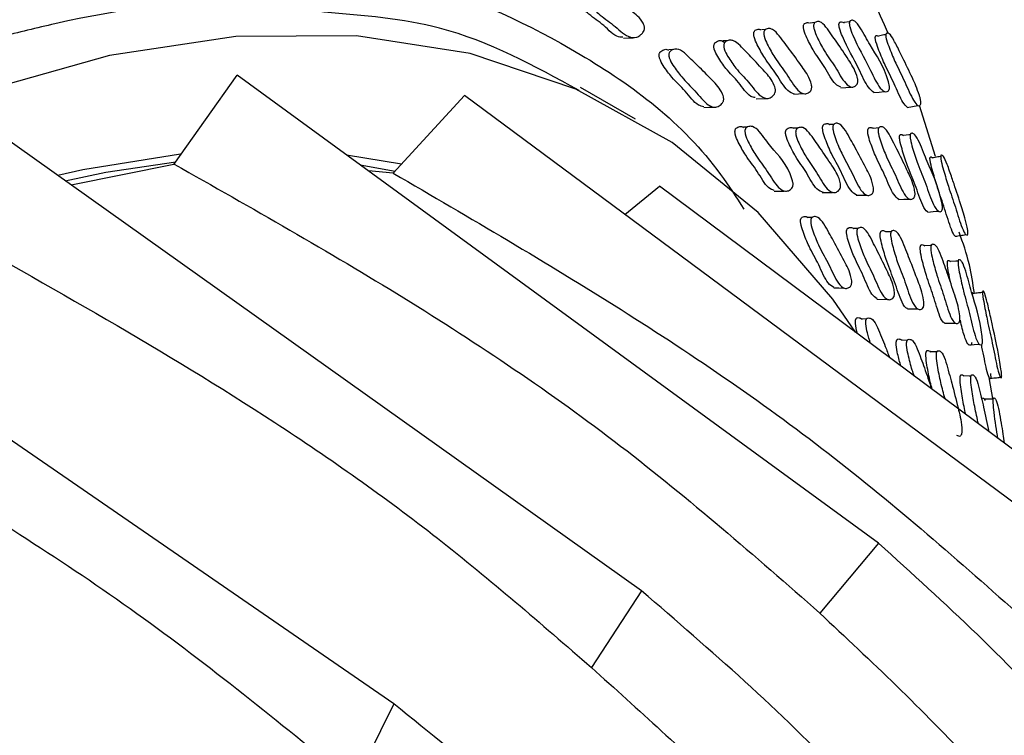
# Model space of a CAD drawing. Units: millimetres. Extents: x 13 to 1473, y 12 to 1047.
# Drawn here: x 477 to 495, y 900 to 913 of the extents above; entities that cross this region are included whole.
import ezdxf

# ---------------------------------------------------------------- set-up
doc = ezdxf.new("R2010")
doc.units = ezdxf.units.MM
doc.header["$LTSCALE"] = 5

msp = doc.modelspace()

# ---------------------------------------------------------------- linework, layer by layer
at = {"color": 7, "linetype": 'Continuous', "lineweight": 25}
for p, q in [((491.702, 913.049), (491.697, 913.049)), ((492.321, 913.067), (492.318, 913.067)), ((490.711, 912.914), (490.636, 912.909)), ((490.818, 912.921), (490.812, 912.921)), ((491.603, 913.039), (491.516, 913.031)), ((490.017, 912.71), (489.932, 912.706)), ((490.112, 912.715), (490.097, 912.714)), ((489.027, 912.549), (488.951, 912.545)), ((479.981, 910.469), (481.125, 912.088)), ((492.758, 903.605), (481.125, 912.088)), ((488.347, 911.287), (487.353, 911.861)), ((483.957, 910.308), (485.248, 911.716)), ((496.671, 903.252), (485.248, 911.716)), ((490.536, 911.66), (490.717, 911.666)), ((493.79, 910.61), (493.5, 911.539)), ((488.46, 902.74), (476.597, 911.176)), ((490.382, 911.146), (490.308, 911.144)), ((490.488, 911.148), (490.48, 911.148)), ((491.297, 911.128), (491.214, 911.126)), ((491.398, 911.13), (491.39, 911.13)), ((491.944, 911.193), (491.867, 911.191)), ((492.76, 911.13), (492.665, 911.123)), ((492.854, 911.136), (492.854, 911.136)), ((493.403, 911.016), (493.398, 911.015)), ((484.108, 910.472), (483.112, 910.639)), ((493.926, 910.623), (493.923, 910.622)), ((479.978, 910.468), (478.116, 910.096)), ((483.355, 910.462), (483.994, 910.348)), ((483.956, 910.312), (483.506, 910.352)), ((488.158, 909.56), (488.786, 910.076)), ((500.028, 901.695), (488.786, 910.076)), ((491.735, 909.961), (491.92, 909.962)), ((491.548, 909.506), (491.477, 909.506)), ((491.662, 909.505), (491.659, 909.505)), ((492.383, 909.308), (492.301, 909.308)), ((492.488, 909.308), (492.486, 909.308)), ((492.984, 909.249), (492.891, 909.248)), ((493.08, 909.249), (493.075, 909.249)), ((483.965, 900.694), (471.861, 909.02)), ((493.789, 909), (493.785, 909)), ((494.255, 908.722), (494.251, 908.721)), ((494.671, 908.153), (494.668, 908.153)), ((492.728, 908.029), (492.916, 908.024)), ((492.536, 907.665), (492.453, 907.668)), ((492.64, 907.662), (492.635, 907.662)), ((493.276, 907.278), (493.182, 907.281)), ((493.371, 907.275), (493.368, 907.275)), ((493.812, 907.071), (493.698, 907.074)), ((493.89, 907.069), (493.884, 907.069)), ((494.496, 906.634), (494.492, 906.634)), ((494.835, 906.192), (494.762, 906.608)), ((494.759, 906.215), (494.678, 906.213)), ((494.875, 906.218), (494.873, 906.218)), ((492.758, 903.605), (491.689, 902.339)), ((488.46, 902.74), (487.55, 901.351)), ((483.965, 900.694), (483.25, 899.246))]:
    msp.add_line(p, q, dxfattribs=at)
at = {"color": 7, "linetype": 'Continuous', "lineweight": 25, "flags": 128}
for points in [[(492.231, 913.054), (492.226, 913.053), (492.132, 913.039)], [(492.34, 907.426), (491.926, 908.029), (490.573, 909.596), (489.015, 910.869), (487.269, 911.833), (485.354, 912.478), (483.291, 912.797), (481.102, 912.786), (478.813, 912.446), (476.447, 911.78), (474.03, 910.795), (471.59, 909.502), (469.152, 907.916), (466.744, 906.054), (464.392, 903.936), (462.122, 901.586), (459.958, 899.028), (457.924, 896.292), (456.043, 893.407)], [(488.134, 912.757), (488.221, 912.762), (488.309, 912.766)], [(492.07, 911.859), (492.163, 911.865), (492.257, 911.872)], [(491.214, 911.744), (491.305, 911.748), (491.397, 911.752)], [(492.672, 911.77), (492.766, 911.781), (492.861, 911.791)], [(489.588, 911.503), (489.678, 911.505), (489.767, 911.508)], [(493.276, 911.503), (493.373, 911.521), (493.469, 911.538)], [(493.33, 911.008), (493.306, 911.005), (493.21, 910.994)], [(480.099, 910.657), (478.327, 910.373), (477.873, 910.269)], [(478.008, 910.173), (478.746, 910.329), (480.015, 910.516)], [(490.864, 909.985), (490.956, 909.986), (491.047, 909.987)], [(492.351, 909.911), (492.444, 909.913), (492.538, 909.914)], [(493.122, 909.835), (493.217, 909.838), (493.312, 909.842)], [(493.649, 909.606), (493.745, 909.613), (493.841, 909.621)], [(493.71, 908.998), (493.693, 908.997), (493.597, 908.994)], [(494.2, 908.718), (494.157, 908.715), (494.059, 908.708)], [(491.944, 908.232), (492.037, 908.23), (492.129, 908.228)], [(493.279, 907.854), (493.373, 907.852), (493.468, 907.85)], [(493.953, 907.594), (494.049, 907.594), (494.145, 907.595)], [(494.393, 907.202), (494.49, 907.205), (494.588, 907.209)], [(494.434, 906.634), (494.399, 906.634), (494.302, 906.635)], [(494.837, 906.217), (494.776, 906.215), (494.759, 906.215)]]:
    msp.add_lwpolyline(points, dxfattribs=at)
at = {"color": 7, "linetype": 'Continuous', "lineweight": 25}
for points, knots in [([(486.154, 920.551), (485.556, 920.894), (484.083, 921.739), (481.368, 922.392), (478.121, 922.581), (474.657, 922.122), (471.051, 921.05), (467.362, 919.376), (463.653, 917.131), (459.987, 914.353), (456.427, 911.089), (453.035, 907.396), (449.867, 903.336), (446.979, 898.979), (444.42, 894.4), (442.233, 889.676), (440.456, 884.889), (439.119, 880.12), (438.246, 875.452), (437.851, 870.964), (437.94, 866.732), (438.513, 862.829), (439.561, 859.325), (441.058, 856.266), (443.01, 853.758), (444.753, 852.124), (445.944, 851.537), (446.229, 851.396)], [0, 0, 0, 0, 0.028509, 0.070176, 0.111843, 0.153509, 0.195176, 0.236843, 0.278509, 0.320176, 0.361843, 0.403509, 0.445176, 0.486843, 0.528509, 0.570176, 0.611843, 0.653509, 0.695176, 0.736843, 0.778509, 0.820176, 0.861843, 0.903509, 0.945176, 0.986843, 1, 1, 1, 1]), ([(492.936, 912.834), (492.746, 913.266), (492.144, 914.638), (490.796, 916.623), (488.816, 918.868), (487.083, 920.017), (486.202, 920.601)], [0, 0, 0, 0, 0.126105, 0.400033, 0.695382, 1, 1, 1, 1]), ([(457.762, 853.206), (456.796, 853.388), (454.701, 853.783), (452.017, 855.42), (449.686, 857.86), (447.966, 861.028), (446.86, 864.866), (446.421, 869.203), (446.661, 873.942), (447.557, 878.952), (449.091, 884.098), (451.24, 889.278), (453.909, 894.252), (457.071, 898.967), (460.576, 903.205), (464.388, 906.924), (468.326, 909.955), (472.357, 912.261), (475.343, 913.379), (478.238, 914.086), (481.04, 914.386), (484.442, 913.931), (487.425, 912.546), (489.394, 911.088), (490.176, 909.874), (490.314, 909.661)], [0, 0, 0, 0, 0.040682, 0.088199, 0.134373, 0.181887, 0.228061, 0.275573, 0.321753, 0.367923, 0.415432, 0.46161, 0.509126, 0.555302, 0.602817, 0.648989, 0.696499, 0.742676, 0.790192, 0.802507, 0.84868, 0.896192, 0.94237, 0.989888, 1, 1, 1, 1]), ([(488.122, 912.773), (488.096, 912.774), (487.976, 912.776), (487.777, 913.008), (487.529, 913.155), (487.354, 913.339), (487.262, 913.455), (487.237, 913.523), (487.233, 913.544), (487.233, 913.559), (487.234, 913.574), (487.237, 913.583), (487.239, 913.589)], [0, 0, 0, 0, 0.08199, 0.371828, 0.659125, 0.856395, 0.9508, 0.965478, 0.97757, 0.983071, 0.988489, 1, 1, 1, 1]), ([(487.411, 913.6), (487.414, 913.607), (487.421, 913.621), (487.442, 913.646), (487.486, 913.678), (487.577, 913.708), (487.705, 913.659), (487.842, 913.555), (488.035, 913.427), (488.248, 913.261), (488.436, 913.131), (488.503, 912.997), (488.511, 912.965), (488.514, 912.941), (488.511, 912.918), (488.502, 912.888), (488.481, 912.853), (488.437, 912.807), (488.35, 912.755), (488.173, 912.783), (487.951, 913.01), (487.702, 913.167), (487.527, 913.35), (487.434, 913.466), (487.41, 913.534), (487.406, 913.555), (487.405, 913.57), (487.406, 913.585), (487.409, 913.594), (487.411, 913.6)], [0, 0, 0, 0, 0.005625, 0.012595, 0.031205, 0.063963, 0.126154, 0.185471, 0.240339, 0.370825, 0.466567, 0.478301, 0.483465, 0.488077, 0.492682, 0.497825, 0.510687, 0.527733, 0.563273, 0.627657, 0.745222, 0.861757, 0.941771, 0.980057, 0.986009, 0.99091, 0.993139, 0.995335, 1, 1, 1, 1]), ([(482.7, 913.229), (482.292, 913.299), (480.784, 913.558), (478.75, 913.246), (475.906, 912.562), (472.965, 911.455), (469.015, 909.211), (465.121, 906.212), (461.384, 902.577), (457.918, 898.385), (454.813, 893.772), (452.176, 888.854), (450.06, 883.78), (448.545, 878.691), (447.655, 873.757), (447.416, 869.089), (447.856, 864.834), (448.887, 861.051), (450.086, 859.09), (450.679, 858.122)], [0, 0, 0, 0, 0.023819, 0.08794, 0.104799, 0.16892, 0.233042, 0.297163, 0.361285, 0.425406, 0.489528, 0.553649, 0.61777, 0.681892, 0.746013, 0.809221, 0.873342, 0.937464, 1, 1, 1, 1]), ([(487.325, 911.809), (486.515, 912.255), (485.114, 913.028), (483.417, 913.169), (482.7, 913.229)], [0, 0, 0, 0, 0.577502, 1, 1, 1, 1]), ([(491.583, 913.012), (491.586, 913.017), (491.591, 913.029), (491.608, 913.046), (491.641, 913.062), (491.709, 913.06), (491.803, 912.969), (491.903, 912.819), (492.042, 912.628), (492.194, 912.391), (492.328, 912.194), (492.374, 912.039), (492.38, 912.004), (492.381, 911.98), (492.379, 911.959), (492.372, 911.932), (492.356, 911.906), (492.323, 911.877), (492.258, 911.857), (492.128, 911.949), (491.971, 912.25), (491.79, 912.489), (491.664, 912.727), (491.598, 912.872), (491.581, 912.947), (491.579, 912.969), (491.578, 912.984), (491.58, 912.998), (491.582, 913.006), (491.583, 913.012)], [0, 0, 0, 0, 0.005651, 0.012649, 0.031317, 0.064114, 0.12627, 0.185543, 0.240368, 0.370647, 0.466375, 0.478174, 0.483385, 0.488042, 0.492689, 0.497873, 0.510803, 0.527896, 0.563482, 0.627815, 0.745284, 0.861732, 0.94169, 0.979959, 0.985926, 0.990852, 0.993095, 0.995307, 1, 1, 1, 1]), ([(492.042, 913.026), (492.044, 913.031), (492.048, 913.04), (492.063, 913.051), (492.09, 913.059), (492.116, 913.046), (492.132, 913.038)], [0, 0, 0, 0, 0.090125, 0.202944, 0.506683, 1, 1, 1, 1]), ([(492.23, 913.053), (492.232, 913.057), (492.237, 913.067), (492.251, 913.079), (492.28, 913.086), (492.339, 913.066), (492.424, 912.955), (492.515, 912.788), (492.69, 912.477), (492.85, 912.265), (492.948, 911.923), (492.954, 911.888), (492.955, 911.865), (492.954, 911.845), (492.949, 911.821), (492.936, 911.801), (492.907, 911.784), (492.85, 911.783), (492.735, 911.903), (492.552, 912.315), (492.368, 912.616), (492.247, 912.915), (492.23, 912.992), (492.227, 913.013), (492.226, 913.028), (492.227, 913.041), (492.229, 913.048), (492.23, 913.053)], [0, 0, 0, 0, 0.005615, 0.012626, 0.031458, 0.064396, 0.126573, 0.185592, 0.240179, 0.466915, 0.478709, 0.483852, 0.488385, 0.49288, 0.497925, 0.510705, 0.527846, 0.563687, 0.628345, 0.745218, 0.941593, 0.98025, 0.986188, 0.991037, 0.993231, 0.995391, 1, 1, 1, 1]), ([(491.234, 911.742), (491.193, 911.758), (491.074, 911.806), (490.907, 912.12), (490.712, 912.353), (490.58, 912.589), (490.511, 912.733), (490.495, 912.808), (490.493, 912.829), (490.493, 912.844), (490.495, 912.858), (490.498, 912.866), (490.5, 912.872)], [0, 0, 0, 0, 0.147346, 0.416635, 0.683514, 0.866647, 0.954229, 0.967867, 0.979114, 0.984234, 0.989279, 1, 1, 1, 1]), ([(490.5, 912.872), (490.503, 912.877), (490.509, 912.889), (490.528, 912.906), (490.566, 912.923), (490.601, 912.918), (490.623, 912.914)], [0, 0, 0, 0, 0.088183, 0.197279, 0.488169, 1, 1, 1, 1]), ([(490.682, 912.883), (490.685, 912.888), (490.691, 912.9), (490.71, 912.917), (490.748, 912.934), (490.825, 912.932), (490.927, 912.842), (491.034, 912.693), (491.184, 912.502), (491.348, 912.267), (491.493, 912.074), (491.54, 911.92), (491.545, 911.885), (491.545, 911.861), (491.542, 911.84), (491.533, 911.813), (491.514, 911.787), (491.475, 911.757), (491.4, 911.736), (491.257, 911.825), (491.09, 912.124), (490.895, 912.362), (490.762, 912.599), (490.693, 912.744), (490.677, 912.818), (490.675, 912.84), (490.675, 912.855), (490.677, 912.869), (490.68, 912.877), (490.682, 912.883)], [0, 0, 0, 0, 0.005652, 0.012639, 0.031259, 0.064001, 0.126171, 0.185488, 0.240338, 0.370821, 0.466493, 0.47823, 0.483404, 0.488032, 0.49266, 0.497831, 0.510742, 0.527817, 0.563367, 0.627705, 0.74526, 0.861763, 0.941716, 0.979968, 0.98593, 0.990852, 0.993094, 0.995304, 1, 1, 1, 1]), ([(492.07, 911.867), (492.038, 911.882), (491.937, 911.931), (491.785, 912.242), (491.604, 912.474), (491.479, 912.712), (491.413, 912.856), (491.396, 912.931), (491.393, 912.952), (491.393, 912.967), (491.394, 912.981), (491.397, 912.989), (491.398, 912.994)], [0, 0, 0, 0, 0.128548, 0.403712, 0.676484, 0.863755, 0.953317, 0.967249, 0.978728, 0.983948, 0.989089, 1, 1, 1, 1]), ([(491.398, 912.994), (491.401, 913), (491.406, 913.011), (491.422, 913.028), (491.455, 913.044), (491.486, 913.039), (491.506, 913.035)], [0, 0, 0, 0, 0.087879, 0.196837, 0.4879, 1, 1, 1, 1]), ([(492.672, 911.772), (492.639, 911.798), (492.546, 911.873), (492.362, 912.301), (492.18, 912.593), (492.059, 912.891), (492.042, 912.966), (492.039, 912.988), (492.038, 913.002), (492.039, 913.015), (492.041, 913.022), (492.042, 913.026)], [0, 0, 0, 0, 0.145898, 0.414689, 0.86627, 0.955022, 0.9686, 0.979649, 0.984633, 0.989535, 1, 1, 1, 1]), ([(489.775, 912.645), (489.778, 912.651), (489.785, 912.664), (489.805, 912.685), (489.844, 912.708), (489.898, 912.723), (489.938, 912.696), (489.955, 912.685)], [0, 0, 0, 0, 0.063525, 0.142246, 0.352467, 0.72241, 1, 1, 1, 1]), ([(489.955, 912.654), (489.958, 912.66), (489.964, 912.673), (489.984, 912.694), (490.024, 912.718), (490.105, 912.731), (490.214, 912.661), (490.33, 912.534), (490.492, 912.373), (490.67, 912.171), (490.827, 912.007), (490.88, 911.862), (490.886, 911.829), (490.887, 911.805), (490.884, 911.783), (490.875, 911.754), (490.855, 911.723), (490.814, 911.686), (490.737, 911.65), (490.584, 911.71), (490.401, 911.975), (490.19, 912.174), (490.046, 912.385), (489.97, 912.516), (489.951, 912.588), (489.948, 912.61), (489.949, 912.625), (489.95, 912.639), (489.953, 912.648), (489.955, 912.654)], [0, 0, 0, 0, 0.00563, 0.012605, 0.031228, 0.063995, 0.126177, 0.185482, 0.240341, 0.370814, 0.46653, 0.478277, 0.483452, 0.488076, 0.492692, 0.497847, 0.510726, 0.527776, 0.563323, 0.627691, 0.745261, 0.861765, 0.941744, 0.980027, 0.985984, 0.990894, 0.993128, 0.995328, 1, 1, 1, 1]), ([(493.276, 911.504), (493.251, 911.53), (493.178, 911.604), (493.04, 911.946), (492.895, 912.219), (492.784, 912.482), (492.723, 912.639), (492.703, 912.715), (492.698, 912.74), (492.696, 912.762), (492.696, 912.772), (492.697, 912.777)], [0, 0, 0, 0, 0.145615, 0.4153, 0.683167, 0.866169, 0.953897, 0.967656, 0.97904, 0.989259, 1, 1, 1, 1]), ([(492.697, 912.777), (492.698, 912.781), (492.7, 912.791), (492.708, 912.803), (492.727, 912.812), (492.746, 912.799), (492.758, 912.791)], [0, 0, 0, 0, 0.090051, 0.201684, 0.499997, 1, 1, 1, 1]), ([(492.888, 912.823), (492.877, 912.82), (492.833, 912.81), (492.79, 912.8), (492.758, 912.792)], [0, 0, 0, 0, 0.266844, 1, 1, 1, 1]), ([(492.887, 912.818), (492.888, 912.822), (492.89, 912.833), (492.899, 912.846), (492.918, 912.854), (492.961, 912.838), (493.042, 912.713), (493.125, 912.541), (493.237, 912.32), (493.354, 912.068), (493.461, 911.84), (493.51, 911.677), (493.518, 911.641), (493.522, 911.618), (493.524, 911.597), (493.524, 911.573), (493.518, 911.552), (493.501, 911.532), (493.462, 911.529), (493.369, 911.647), (493.233, 911.976), (493.086, 912.255), (492.975, 912.519), (492.914, 912.678), (492.894, 912.755), (492.889, 912.78), (492.886, 912.803), (492.887, 912.813), (492.887, 912.818)], [0, 0, 0, 0, 0.005707, 0.012753, 0.031503, 0.064466, 0.126619, 0.205268, 0.240711, 0.370332, 0.465895, 0.477763, 0.483029, 0.487754, 0.492476, 0.497732, 0.510791, 0.528002, 0.563876, 0.628383, 0.745525, 0.861877, 0.941406, 0.979624, 0.98566, 0.990685, 0.995225, 1, 1, 1, 1]), ([(488.783, 912.484), (488.787, 912.49), (488.794, 912.503), (488.815, 912.524), (488.857, 912.547), (488.906, 912.563), (488.94, 912.543), (488.95, 912.537)], [0, 0, 0, 0, 0.072829, 0.163052, 0.403919, 0.827796, 1, 1, 1, 1]), ([(488.96, 912.492), (488.963, 912.498), (488.97, 912.511), (488.991, 912.532), (489.033, 912.556), (489.12, 912.57), (489.236, 912.5), (489.358, 912.373), (489.53, 912.213), (489.719, 912.012), (489.886, 911.849), (489.942, 911.705), (489.948, 911.671), (489.949, 911.647), (489.946, 911.625), (489.936, 911.597), (489.915, 911.566), (489.871, 911.529), (489.788, 911.492), (489.626, 911.551), (489.432, 911.815), (489.209, 912.014), (489.056, 912.224), (488.975, 912.355), (488.956, 912.427), (488.953, 912.448), (488.953, 912.463), (488.955, 912.478), (488.958, 912.486), (488.96, 912.492)], [0, 0, 0, 0, 0.005625, 0.012595, 0.031205, 0.063961, 0.12615, 0.185467, 0.240336, 0.370819, 0.466565, 0.478304, 0.483471, 0.488085, 0.492691, 0.497834, 0.510694, 0.527737, 0.563271, 0.627649, 0.74522, 0.861755, 0.94177, 0.980057, 0.986008, 0.99091, 0.993139, 0.995335, 1, 1, 1, 1]), ([(490.518, 911.679), (490.493, 911.684), (490.386, 911.708), (490.221, 911.976), (490.01, 912.166), (489.866, 912.378), (489.79, 912.508), (489.772, 912.58), (489.769, 912.601), (489.769, 912.616), (489.771, 912.631), (489.774, 912.639), (489.775, 912.645)], [0, 0, 0, 0, 0.090657, 0.37783, 0.662401, 0.857754, 0.951253, 0.965798, 0.977782, 0.983233, 0.988602, 1, 1, 1, 1]), ([(489.589, 911.515), (489.555, 911.522), (489.436, 911.545), (489.254, 911.815), (489.031, 912.006), (488.879, 912.217), (488.799, 912.348), (488.779, 912.419), (488.776, 912.44), (488.777, 912.456), (488.778, 912.47), (488.781, 912.478), (488.783, 912.484)], [0, 0, 0, 0, 0.10931, 0.39053, 0.669272, 0.860668, 0.952264, 0.966505, 0.978237, 0.983574, 0.988831, 1, 1, 1, 1]), ([(490.865, 909.995), (490.83, 910.009), (490.718, 910.054), (490.561, 910.36), (490.366, 910.589), (490.236, 910.825), (490.169, 910.968), (490.154, 911.042), (490.153, 911.064), (490.154, 911.079), (490.156, 911.093), (490.159, 911.101), (490.161, 911.106)], [0, 0, 0, 0, 0.122834, 0.399954, 0.674423, 0.8627, 0.952892, 0.966936, 0.978516, 0.983786, 0.988977, 1, 1, 1, 1]), ([(490.161, 911.106), (490.164, 911.112), (490.171, 911.124), (490.192, 911.141), (490.231, 911.156), (490.274, 911.165), (490.301, 911.143), (490.307, 911.138)], [0, 0, 0, 0, 0.078031, 0.174601, 0.432221, 0.885731, 1, 1, 1, 1]), ([(490.342, 911.111), (490.345, 911.116), (490.352, 911.128), (490.372, 911.145), (490.412, 911.162), (490.492, 911.161), (490.596, 911.072), (490.703, 910.925), (490.907, 910.653), (491.108, 910.482), (491.203, 910.154), (491.207, 910.12), (491.207, 910.096), (491.203, 910.074), (491.192, 910.048), (491.172, 910.021), (491.13, 909.992), (491.052, 909.971), (490.907, 910.059), (490.742, 910.357), (490.547, 910.593), (490.417, 910.828), (490.349, 910.972), (490.335, 911.046), (490.333, 911.068), (490.334, 911.083), (490.336, 911.097), (490.34, 911.105), (490.342, 911.111)], [0, 0, 0, 0, 0.005633, 0.012606, 0.031212, 0.06397, 0.12619, 0.185558, 0.240457, 0.46642, 0.478185, 0.483366, 0.487988, 0.492592, 0.497725, 0.510561, 0.527586, 0.563116, 0.627502, 0.745192, 0.861756, 0.941712, 0.980009, 0.98597, 0.990885, 0.99312, 0.995323, 1, 1, 1, 1]), ([(491.758, 909.958), (491.718, 909.974), (491.604, 910.022), (491.452, 910.338), (491.27, 910.57), (491.148, 910.807), (491.085, 910.951), (491.072, 911.026), (491.07, 911.047), (491.071, 911.062), (491.073, 911.076), (491.076, 911.084), (491.079, 911.089)], [0, 0, 0, 0, 0.147311, 0.41658, 0.683483, 0.866682, 0.954263, 0.967894, 0.979133, 0.984248, 0.989289, 1, 1, 1, 1]), ([(491.079, 911.089), (491.081, 911.095), (491.088, 911.106), (491.107, 911.123), (491.144, 911.138), (491.184, 911.147), (491.209, 911.124), (491.214, 911.12)], [0, 0, 0, 0, 0.0785919, 0.1758618, 0.4353253, 0.8918417, 1, 1, 1, 1]), ([(491.262, 911.094), (491.265, 911.099), (491.271, 911.111), (491.29, 911.128), (491.328, 911.144), (491.402, 911.142), (491.499, 911.051), (491.598, 910.902), (491.738, 910.712), (491.89, 910.476), (492.025, 910.283), (492.066, 910.129), (492.069, 910.094), (492.069, 910.07), (492.065, 910.049), (492.055, 910.022), (492.036, 909.996), (491.997, 909.967), (491.925, 909.946), (491.789, 910.036), (491.636, 910.335), (491.453, 910.573), (491.331, 910.81), (491.268, 910.955), (491.255, 911.029), (491.253, 911.051), (491.254, 911.066), (491.256, 911.08), (491.259, 911.088), (491.262, 911.094)], [0, 0, 0, 0, 0.005639, 0.012618, 0.031229, 0.063969, 0.126153, 0.185495, 0.240361, 0.370816, 0.466533, 0.478282, 0.483458, 0.488084, 0.492705, 0.497864, 0.510753, 0.527808, 0.563331, 0.62766, 0.745234, 0.861775, 0.941769, 0.980014, 0.985968, 0.990879, 0.993115, 0.995318, 1, 1, 1, 1]), ([(492.359, 909.909), (492.323, 909.934), (492.218, 910.005), (492.082, 910.351), (491.917, 910.619), (491.809, 910.88), (491.753, 911.035), (491.742, 911.112), (491.742, 911.134), (491.743, 911.149), (491.745, 911.162), (491.748, 911.169), (491.75, 911.174)], [0, 0, 0, 0, 0.147363, 0.41666, 0.683589, 0.866616, 0.954163, 0.967814, 0.97908, 0.984211, 0.989267, 1, 1, 1, 1]), ([(491.75, 911.174), (491.753, 911.179), (491.759, 911.19), (491.777, 911.203), (491.812, 911.209), (491.846, 911.213), (491.865, 911.19), (491.867, 911.189)], [0, 0, 0, 0, 0.0855249, 0.191302, 0.4732954, 0.9697068, 1, 1, 1, 1]), ([(491.935, 911.181), (491.938, 911.185), (491.944, 911.196), (491.963, 911.209), (491.998, 911.218), (492.067, 911.202), (492.156, 911.092), (492.246, 910.924), (492.372, 910.705), (492.509, 910.439), (492.63, 910.217), (492.665, 910.054), (492.667, 910.019), (492.666, 909.995), (492.662, 909.975), (492.653, 909.95), (492.634, 909.928), (492.598, 909.908), (492.53, 909.902), (492.405, 910.02), (492.268, 910.35), (492.103, 910.624), (491.994, 910.884), (491.939, 911.041), (491.928, 911.118), (491.927, 911.14), (491.928, 911.155), (491.93, 911.168), (491.933, 911.176), (491.935, 911.181)], [0, 0, 0, 0, 0.005652, 0.012639, 0.031252, 0.063999, 0.126174, 0.185504, 0.240363, 0.370824, 0.466519, 0.478275, 0.483459, 0.488093, 0.492718, 0.49788, 0.510768, 0.527826, 0.563375, 0.62772, 0.745276, 0.861799, 0.941704, 0.97994, 0.985908, 0.990838, 0.993085, 0.995299, 1, 1, 1, 1]), ([(493.127, 909.833), (493.095, 909.859), (493.003, 909.932), (492.877, 910.281), (492.726, 910.552), (492.625, 910.814), (492.572, 910.97), (492.561, 911.047), (492.559, 911.069), (492.56, 911.083), (492.562, 911.097), (492.564, 911.104), (492.566, 911.109)], [0, 0, 0, 0, 0.1473378, 0.4165269, 0.6834358, 0.8667199, 0.954339, 0.9679659, 0.9791916, 0.9842967, 0.9893241, 1, 1, 1, 1]), ([(492.566, 911.109), (492.568, 911.114), (492.573, 911.124), (492.589, 911.136), (492.619, 911.145), (492.646, 911.132), (492.663, 911.124)], [0, 0, 0, 0, 0.087896, 0.196869, 0.487947, 1, 1, 1, 1]), ([(492.754, 911.121), (492.757, 911.125), (492.762, 911.136), (492.778, 911.148), (492.808, 911.157), (492.869, 911.139), (492.948, 911.028), (493.031, 910.858), (493.146, 910.638), (493.271, 910.37), (493.38, 910.145), (493.415, 909.982), (493.418, 909.947), (493.418, 909.923), (493.415, 909.902), (493.408, 909.878), (493.392, 909.856), (493.362, 909.836), (493.303, 909.831), (493.192, 909.952), (493.066, 910.284), (492.915, 910.561), (492.814, 910.823), (492.761, 910.981), (492.749, 911.058), (492.748, 911.08), (492.749, 911.095), (492.75, 911.108), (492.753, 911.116), (492.754, 911.121)], [0, 0, 0, 0, 0.005652, 0.01265, 0.031319, 0.064112, 0.12627, 0.185544, 0.240363, 0.370663, 0.466375, 0.478153, 0.483352, 0.488001, 0.492646, 0.497836, 0.510782, 0.527887, 0.563482, 0.627818, 0.745268, 0.861723, 0.941703, 0.979966, 0.985931, 0.990854, 0.993097, 0.995307, 1, 1, 1, 1]), ([(493.649, 909.609), (493.646, 909.61), (493.617, 909.617), (493.534, 909.761), (493.423, 910.104), (493.29, 910.413), (493.198, 910.692), (493.15, 910.857), (493.138, 910.935), (493.136, 910.956), (493.136, 910.97), (493.137, 910.983), (493.139, 910.989), (493.14, 910.994)], [0, 0, 0, 0, 0.0131889, 0.1591761, 0.4240116, 0.6871114, 0.8683307, 0.9552645, 0.9686967, 0.979704, 0.9846888, 0.9895896, 1, 1, 1, 1]), ([(493.14, 910.994), (493.142, 910.998), (493.146, 911.006), (493.159, 911.014), (493.18, 911.016), (493.199, 911), (493.21, 910.991)], [0, 0, 0, 0, 0.100131, 0.224965, 0.560037, 1, 1, 1, 1]), ([(493.332, 911.014), (493.333, 911.018), (493.338, 911.026), (493.35, 911.035), (493.376, 911.035), (493.427, 911.003), (493.496, 910.876), (493.57, 910.691), (493.71, 910.345), (493.84, 910.096), (493.912, 909.735), (493.915, 909.7), (493.916, 909.677), (493.914, 909.657), (493.909, 909.636), (493.897, 909.619), (493.872, 909.608), (493.823, 909.621), (493.728, 909.766), (493.615, 910.122), (493.482, 910.428), (493.39, 910.709), (493.341, 910.875), (493.329, 910.954), (493.328, 910.976), (493.328, 910.99), (493.328, 911.003), (493.33, 911.009), (493.332, 911.014)], [0, 0, 0, 0, 0.005635, 0.012644, 0.031412, 0.064333, 0.12651, 0.185656, 0.240349, 0.466443, 0.478262, 0.483445, 0.488037, 0.492597, 0.497696, 0.510528, 0.527651, 0.56346, 0.628055, 0.745112, 0.861405, 0.941534, 0.980029, 0.986001, 0.990913, 0.993143, 0.995339, 1, 1, 1, 1]), ([(493.689, 910.585), (493.69, 910.589), (493.692, 910.598), (493.699, 910.606), (493.712, 910.607), (493.725, 910.591), (493.732, 910.582)], [0, 0, 0, 0, 0.102637, 0.229586, 0.568139, 1, 1, 1, 1]), ([(494.177, 909.172), (494.176, 909.171), (494.174, 909.161), (494.162, 909.159), (494.132, 909.169), (494.059, 909.32), (493.956, 909.676), (493.842, 909.993), (493.756, 910.279), (493.709, 910.448), (493.694, 910.526), (493.69, 910.551), (493.688, 910.572), (493.689, 910.581), (493.689, 910.585)], [0, 0, 0, 0, 0.003671, 0.038379, 0.110961, 0.242279, 0.481532, 0.719127, 0.88135, 0.959032, 0.971236, 0.981344, 0.990434, 1, 1, 1, 1]), ([(493.883, 910.615), (493.865, 910.611), (493.815, 910.602), (493.764, 910.592), (493.731, 910.586)], [0, 0, 0, 0, 0.358778, 1, 1, 1, 1]), ([(493.884, 910.619), (493.884, 910.623), (493.886, 910.632), (493.893, 910.641), (493.908, 910.642), (493.943, 910.609), (494.006, 910.462), (494.072, 910.269), (494.159, 910.019), (494.249, 909.738), (494.33, 909.484), (494.367, 909.313), (494.373, 909.277), (494.376, 909.254), (494.377, 909.234), (494.377, 909.213), (494.372, 909.195), (494.358, 909.185), (494.328, 909.197), (494.255, 909.343), (494.151, 909.703), (494.037, 910.02), (493.951, 910.309), (493.903, 910.479), (493.888, 910.558), (493.884, 910.584), (493.883, 910.606), (493.883, 910.615), (493.884, 910.619)], [0, 0, 0, 0, 0.005727, 0.01278, 0.031511, 0.064429, 0.126575, 0.20561, 0.240718, 0.370418, 0.465808, 0.477618, 0.48286, 0.487581, 0.49232, 0.497609, 0.510734, 0.52798, 0.563856, 0.62834, 0.745527, 0.861902, 0.941405, 0.979573, 0.985613, 0.990646, 0.995202, 1, 1, 1, 1]), ([(479.985, 910.474), (481.385, 909.682), (484.174, 908.105), (488.139, 905.448), (490.508, 903.374), (491.689, 902.339)], [0, 0, 0, 0, 0.335556, 0.668662, 1, 1, 1, 1]), ([(483.958, 910.309), (485.348, 909.5), (488.118, 907.887), (492.028, 905.216), (494.33, 903.176), (495.478, 902.158)], [0, 0, 0, 0, 0.335556, 0.668663, 1, 1, 1, 1]), ([(491.945, 908.237), (491.91, 908.26), (491.806, 908.329), (491.676, 908.669), (491.511, 908.936), (491.405, 909.197), (491.351, 909.352), (491.342, 909.429), (491.342, 909.45), (491.343, 909.465), (491.346, 909.479), (491.35, 909.486), (491.352, 909.491)], [0, 0, 0, 0, 0.135655, 0.40864, 0.679218, 0.864829, 0.953579, 0.967405, 0.978812, 0.984007, 0.989127, 1, 1, 1, 1]), ([(491.352, 909.491), (491.355, 909.496), (491.362, 909.506), (491.382, 909.519), (491.418, 909.526), (491.455, 909.528), (491.475, 909.505), (491.477, 909.503)], [0, 0, 0, 0, 0.0842934, 0.188562, 0.4665758, 0.9559626, 1, 1, 1, 1]), ([(491.536, 909.49), (491.539, 909.495), (491.546, 909.506), (491.565, 909.519), (491.603, 909.527), (491.676, 909.51), (491.765, 909.401), (491.854, 909.233), (491.981, 909.016), (492.116, 908.751), (492.238, 908.53), (492.269, 908.369), (492.271, 908.334), (492.269, 908.31), (492.264, 908.289), (492.253, 908.265), (492.233, 908.243), (492.194, 908.222), (492.122, 908.216), (491.995, 908.333), (491.861, 908.662), (491.695, 908.935), (491.589, 909.195), (491.535, 909.351), (491.526, 909.428), (491.526, 909.45), (491.527, 909.465), (491.53, 909.478), (491.533, 909.485), (491.536, 909.49)], [0, 0, 0, 0, 0.005635, 0.0126068, 0.0311992, 0.0639329, 0.1261246, 0.1854818, 0.2403737, 0.3708627, 0.4665145, 0.4782444, 0.483412, 0.4880353, 0.492657, 0.4978178, 0.510705, 0.5277529, 0.563267, 0.6276106, 0.7452306, 0.8618128, 0.9417824, 0.9800144, 0.9859685, 0.9908798, 0.9931159, 0.9953195, 1, 1, 1, 1]), ([(475.65, 909.417), (477.73, 908.257), (480.86, 906.511), (484.796, 903.744), (486.632, 902.149), (487.55, 901.351)], [0, 0, 0, 0, 0.497344, 0.748723, 1, 1, 1, 1]), ([(492.185, 909.294), (492.188, 909.298), (492.195, 909.309), (492.213, 909.322), (492.247, 909.328), (492.28, 909.331), (492.299, 909.308), (492.301, 909.306)], [0, 0, 0, 0, 0.084513, 0.188986, 0.467426, 0.957488, 1, 1, 1, 1]), ([(492.371, 909.293), (492.374, 909.297), (492.381, 909.308), (492.399, 909.321), (492.434, 909.33), (492.501, 909.313), (492.584, 909.202), (492.665, 909.033), (492.782, 908.814), (492.906, 908.548), (493.017, 908.326), (493.045, 908.164), (493.047, 908.129), (493.045, 908.105), (493.04, 908.084), (493.03, 908.06), (493.012, 908.038), (492.975, 908.017), (492.909, 908.013), (492.792, 908.131), (492.67, 908.461), (492.518, 908.737), (492.42, 908.997), (492.37, 909.153), (492.362, 909.23), (492.362, 909.252), (492.363, 909.267), (492.366, 909.28), (492.369, 909.288), (492.371, 909.293)], [0, 0, 0, 0, 0.005647, 0.012627, 0.031226, 0.063953, 0.126145, 0.185531, 0.240408, 0.370844, 0.466576, 0.478331, 0.483511, 0.488136, 0.492751, 0.497904, 0.510778, 0.527823, 0.56335, 0.627689, 0.745286, 0.861812, 0.941733, 0.979981, 0.985942, 0.990861, 0.993101, 0.995308, 1, 1, 1, 1]), ([(492.729, 908.034), (492.697, 908.057), (492.601, 908.128), (492.483, 908.47), (492.331, 908.738), (492.233, 908.999), (492.184, 909.155), (492.176, 909.231), (492.176, 909.253), (492.177, 909.268), (492.18, 909.281), (492.183, 909.289), (492.185, 909.294)], [0, 0, 0, 0, 0.136095, 0.408978, 0.679379, 0.864835, 0.95358, 0.967408, 0.978814, 0.984007, 0.989124, 1, 1, 1, 1]), ([(493.279, 907.855), (493.278, 907.855), (493.244, 907.861), (493.156, 908.007), (493.051, 908.35), (492.918, 908.663), (492.834, 908.944), (492.792, 909.111), (492.786, 909.19), (492.787, 909.212), (492.788, 909.226), (492.791, 909.239), (492.794, 909.245), (492.796, 909.25)], [0, 0, 0, 0, 0.004259, 0.151032, 0.419093, 0.684824, 0.867202, 0.95447, 0.96805, 0.979243, 0.984335, 0.989351, 1, 1, 1, 1]), ([(492.796, 909.25), (492.799, 909.254), (492.805, 909.262), (492.822, 909.271), (492.851, 909.273), (492.876, 909.256), (492.891, 909.246)], [0, 0, 0, 0, 0.095324, 0.213411, 0.528662, 1, 1, 1, 1]), ([(492.985, 909.25), (492.987, 909.254), (492.994, 909.263), (493.011, 909.272), (493.043, 909.273), (493.104, 909.24), (493.178, 909.112), (493.249, 908.925), (493.351, 908.679), (493.459, 908.384), (493.556, 908.136), (493.578, 907.966), (493.578, 907.931), (493.576, 907.908), (493.572, 907.888), (493.562, 907.866), (493.544, 907.848), (493.511, 907.836), (493.45, 907.847), (493.345, 907.993), (493.24, 908.351), (493.107, 908.661), (493.023, 908.944), (492.981, 909.111), (492.975, 909.19), (492.975, 909.212), (492.977, 909.226), (492.979, 909.239), (492.982, 909.246), (492.985, 909.25)], [0, 0, 0, 0, 0.005641, 0.012624, 0.031256, 0.064026, 0.126199, 0.185501, 0.240349, 0.370781, 0.466463, 0.478202, 0.483375, 0.488003, 0.49263, 0.497801, 0.510715, 0.527794, 0.563364, 0.627727, 0.745247, 0.861747, 0.94171, 0.979988, 0.985951, 0.99087, 0.993109, 0.995316, 1, 1, 1, 1]), ([(494.145, 909.168), (494.178, 909.173), (494.243, 909.182), (494.308, 909.191), (494.34, 909.196)], [0, 0, 0, 0, 0.4999993, 1, 1, 1, 1]), ([(494.495, 908.129), (494.469, 908.307), (494.41, 908.703), (494.287, 909.048), (494.219, 909.239)], [0, 0, 0, 0, 0.448104, 1, 1, 1, 1]), ([(493.952, 907.596), (493.951, 907.596), (493.922, 907.602), (493.846, 907.749), (493.752, 908.095), (493.634, 908.407), (493.557, 908.689), (493.518, 908.856), (493.512, 908.935), (493.511, 908.956), (493.513, 908.971), (493.515, 908.983), (493.517, 908.99), (493.519, 908.995)], [0, 0, 0, 0, 0.0068459, 0.1531801, 0.4206769, 0.6857315, 0.8675348, 0.9545471, 0.968104, 0.9792845, 0.9843712, 0.9893791, 1, 1, 1, 1]), ([(493.519, 908.995), (493.521, 908.998), (493.526, 909.007), (493.54, 909.016), (493.564, 909.018), (493.585, 909.001), (493.597, 908.991)], [0, 0, 0, 0, 0.0965074, 0.2160982, 0.5354571, 1, 1, 1, 1]), ([(493.71, 909), (493.713, 909.004), (493.718, 909.013), (493.732, 909.022), (493.759, 909.023), (493.811, 908.991), (493.876, 908.862), (493.94, 908.675), (494.03, 908.43), (494.126, 908.133), (494.21, 907.882), (494.232, 907.712), (494.233, 907.676), (494.232, 907.653), (494.229, 907.633), (494.221, 907.611), (494.207, 907.593), (494.179, 907.581), (494.129, 907.592), (494.038, 907.739), (493.944, 908.1), (493.825, 908.409), (493.749, 908.693), (493.71, 908.86), (493.703, 908.939), (493.703, 908.961), (493.704, 908.976), (493.706, 908.989), (493.709, 908.995), (493.71, 909)], [0, 0, 0, 0, 0.005654, 0.012652, 0.031312, 0.064108, 0.126266, 0.185552, 0.240393, 0.370711, 0.466382, 0.478182, 0.483397, 0.48806, 0.492712, 0.497898, 0.510822, 0.5279, 0.563485, 0.627824, 0.745339, 0.86178, 0.94166, 0.97992, 0.985894, 0.990832, 0.993082, 0.995299, 1, 1, 1, 1]), ([(494.078, 908.276), (494.064, 908.338), (494.038, 908.448), (494.012, 908.582), (494.004, 908.662), (494.004, 908.683), (494.004, 908.697), (494.006, 908.709), (494.007, 908.714), (494.009, 908.718)], [0, 0, 0, 0, 0.462634, 0.817895, 0.872639, 0.91742, 0.937683, 0.957608, 1, 1, 1, 1]), ([(494.009, 908.718), (494.01, 908.721), (494.014, 908.728), (494.025, 908.732), (494.041, 908.728), (494.053, 908.711), (494.059, 908.703)], [0, 0, 0, 0, 0.1172059, 0.263454, 0.6562536, 1, 1, 1, 1]), ([(494.203, 908.731), (494.205, 908.734), (494.209, 908.741), (494.22, 908.745), (494.241, 908.738), (494.283, 908.691), (494.337, 908.545), (494.392, 908.343), (494.496, 907.964), (494.595, 907.68), (494.64, 907.307), (494.642, 907.271), (494.642, 907.248), (494.64, 907.23), (494.634, 907.211), (494.624, 907.199), (494.602, 907.197), (494.562, 907.225), (494.488, 907.396), (494.408, 907.778), (494.308, 908.117), (494.241, 908.417), (494.206, 908.593), (494.199, 908.673), (494.198, 908.695), (494.199, 908.709), (494.2, 908.721), (494.202, 908.727), (494.203, 908.731)], [0, 0, 0, 0, 0.005631, 0.012641, 0.031424, 0.064339, 0.126509, 0.18562, 0.240281, 0.466527, 0.478336, 0.483508, 0.488085, 0.49263, 0.497718, 0.510541, 0.527669, 0.563475, 0.628068, 0.745074, 0.861333, 0.941566, 0.980091, 0.986052, 0.990945, 0.993165, 0.995351, 1, 1, 1, 1]), ([(494.446, 908.134), (494.447, 908.138), (494.448, 908.145), (494.453, 908.15), (494.462, 908.147), (494.47, 908.13), (494.474, 908.121)], [0, 0, 0, 0, 0.1159297, 0.2589665, 0.6397574, 1, 1, 1, 1]), ([(494.643, 908.15), (494.619, 908.146), (494.562, 908.139), (494.506, 908.131), (494.473, 908.126)], [0, 0, 0, 0, 0.417358, 1, 1, 1, 1]), ([(494.643, 908.159), (494.644, 908.163), (494.645, 908.171), (494.65, 908.176), (494.662, 908.171), (494.687, 908.125), (494.732, 907.958), (494.779, 907.748), (494.864, 907.36), (494.928, 907.091), (494.982, 906.714), (494.987, 906.678), (494.989, 906.655), (494.989, 906.636), (494.989, 906.617), (494.986, 906.604), (494.976, 906.6), (494.954, 906.626), (494.902, 906.798), (494.832, 907.186), (494.75, 907.534), (494.689, 907.84), (494.656, 908.02), (494.646, 908.1), (494.643, 908.126), (494.642, 908.147), (494.643, 908.155), (494.643, 908.159)], [0, 0, 0, 0, 0.005745, 0.012804, 0.031518, 0.06444, 0.126636, 0.206098, 0.240935, 0.465717, 0.477539, 0.482778, 0.487482, 0.4922, 0.497469, 0.510574, 0.527816, 0.563726, 0.628231, 0.745538, 0.861931, 0.94134, 0.979519, 0.98557, 0.990615, 0.995182, 1, 1, 1, 1]), ([(492.349, 907.672), (492.352, 907.676), (492.359, 907.684), (492.378, 907.693), (492.412, 907.694), (492.44, 907.675), (492.459, 907.663)], [0, 0, 0, 0, 0.0879619, 0.196945, 0.4879457, 1, 1, 1, 1]), ([(492.375, 907.4), (492.373, 907.408), (492.357, 907.462), (492.341, 907.534), (492.337, 907.612), (492.338, 907.634), (492.34, 907.648), (492.344, 907.661), (492.347, 907.667), (492.349, 907.672)], [0, 0, 0, 0, 0.104504, 0.693199, 0.784725, 0.860134, 0.894437, 0.928228, 1, 1, 1, 1]), ([(492.612, 907.224), (492.593, 907.287), (492.559, 907.394), (492.528, 907.528), (492.524, 907.606), (492.525, 907.628), (492.527, 907.642), (492.53, 907.655), (492.534, 907.662), (492.536, 907.666)], [0, 0, 0, 0, 0.480792, 0.822184, 0.875245, 0.91895, 0.938828, 0.958408, 1, 1, 1, 1]), ([(492.536, 907.666), (492.539, 907.67), (492.546, 907.679), (492.564, 907.687), (492.598, 907.688), (492.663, 907.655), (492.738, 907.526), (492.809, 907.339), (492.884, 907.161), (492.93, 907.035), (492.956, 906.968)], [0, 0, 0, 0, 0.018426, 0.04126, 0.102241, 0.209563, 0.413322, 0.607678, 0.787458, 1, 1, 1, 1]), ([(494.446, 907.24), (494.445, 907.234), (494.444, 907.221), (494.438, 907.203), (494.428, 907.191), (494.406, 907.19), (494.366, 907.219), (494.304, 907.363), (494.263, 907.543), (494.24, 907.645)], [0, 0, 0, 0, 0.020127, 0.042675, 0.09969, 0.176087, 0.336229, 0.626064, 1, 1, 1, 1]), ([(471.196, 907.168), (472.602, 906.415), (475.404, 904.914), (479.468, 902.336), (481.992, 900.274), (483.25, 899.246)], [0, 0, 0, 0, 0.335544, 0.668649, 1, 1, 1, 1]), ([(493.161, 906.814), (493.141, 906.886), (493.109, 907.003), (493.079, 907.147), (493.076, 907.225), (493.077, 907.247), (493.079, 907.261), (493.082, 907.274), (493.085, 907.28), (493.087, 907.285)], [0, 0, 0, 0, 0.515883, 0.834109, 0.883608, 0.924397, 0.942949, 0.961218, 1, 1, 1, 1]), ([(493.087, 907.285), (493.09, 907.289), (493.097, 907.297), (493.114, 907.306), (493.143, 907.308), (493.167, 907.29), (493.182, 907.279)], [0, 0, 0, 0, 0.092917, 0.208084, 0.515703, 1, 1, 1, 1]), ([(493.403, 906.634), (493.391, 906.669), (493.35, 906.788), (493.303, 906.973), (493.268, 907.14), (493.264, 907.218), (493.265, 907.24), (493.268, 907.254), (493.271, 907.267), (493.274, 907.274), (493.276, 907.278)], [0, 0, 0, 0, 0.195866, 0.661121, 0.883827, 0.918478, 0.94704, 0.960034, 0.972832, 1, 1, 1, 1]), ([(493.276, 907.278), (493.279, 907.282), (493.285, 907.291), (493.302, 907.3), (493.334, 907.3), (493.393, 907.268), (493.461, 907.139), (493.524, 906.953), (493.613, 906.716), (493.674, 906.529), (493.716, 906.4)], [0, 0, 0, 0, 0.0154989, 0.0347059, 0.0860003, 0.1762406, 0.3474855, 0.5108147, 0.6619056, 1, 1, 1, 1]), ([(494.786, 906.68), (494.787, 906.671), (494.788, 906.655), (494.79, 906.633), (494.791, 906.615), (494.791, 906.596), (494.787, 906.583), (494.778, 906.581), (494.756, 906.61), (494.704, 906.782), (494.659, 907.035), (494.626, 907.187), (494.623, 907.202)], [0, 0, 0, 0, 0.018529, 0.035041, 0.051515, 0.069937, 0.115986, 0.176932, 0.304521, 0.535231, 0.955869, 1, 1, 1, 1]), ([(493.729, 906.391), (493.717, 906.435), (493.682, 906.57), (493.643, 906.773), (493.615, 906.949), (493.614, 907.029), (493.616, 907.05), (493.618, 907.064), (493.621, 907.076), (493.624, 907.082), (493.626, 907.086)], [0, 0, 0, 0, 0.217337, 0.67023, 0.886943, 0.920665, 0.94846, 0.961105, 0.973559, 1, 1, 1, 1]), ([(493.626, 907.086), (493.629, 907.089), (493.635, 907.096), (493.65, 907.101), (493.672, 907.097), (493.689, 907.079), (493.698, 907.069)], [0, 0, 0, 0, 0.110864, 0.248213, 0.614926, 1, 1, 1, 1]), ([(493.962, 906.218), (493.936, 906.315), (493.885, 906.504), (493.834, 906.766), (493.806, 906.943), (493.805, 907.023), (493.806, 907.045), (493.809, 907.059), (493.812, 907.071), (493.815, 907.077), (493.817, 907.081)], [0, 0, 0, 0, 0.383093, 0.739905, 0.910708, 0.937314, 0.959263, 0.969256, 0.979101, 1, 1, 1, 1]), ([(493.817, 907.081), (493.819, 907.084), (493.825, 907.091), (493.841, 907.096), (493.869, 907.089), (493.922, 907.041), (493.98, 906.895), (494.032, 906.691), (494.109, 906.421), (494.187, 906.099), (494.258, 905.826), (494.268, 905.651), (494.266, 905.616), (494.263, 905.593), (494.258, 905.574), (494.248, 905.555), (494.232, 905.542), (494.207, 905.538), (494.189, 905.55), (494.179, 905.558)], [0, 0, 0, 0, 0.010227, 0.022889, 0.056676, 0.1161, 0.228839, 0.336369, 0.435826, 0.672331, 0.845832, 0.86712, 0.8765, 0.884891, 0.893282, 0.902659, 0.926077, 0.957045, 1, 1, 1, 1]), ([(494.338, 905.937), (494.327, 905.985), (494.296, 906.125), (494.261, 906.333), (494.236, 906.509), (494.234, 906.588), (494.235, 906.61), (494.237, 906.624), (494.239, 906.636), (494.242, 906.642), (494.243, 906.646)], [0, 0, 0, 0, 0.235023, 0.677591, 0.889391, 0.922384, 0.949591, 0.961968, 0.974154, 1, 1, 1, 1]), ([(494.243, 906.646), (494.245, 906.649), (494.25, 906.656), (494.263, 906.661), (494.28, 906.657), (494.294, 906.639), (494.301, 906.63)], [0, 0, 0, 0, 0.111909, 0.250596, 0.620981, 1, 1, 1, 1]), ([(494.568, 905.766), (494.545, 905.868), (494.501, 906.061), (494.455, 906.329), (494.43, 906.506), (494.428, 906.586), (494.429, 906.608), (494.431, 906.622), (494.433, 906.634), (494.435, 906.64), (494.437, 906.644)], [0, 0, 0, 0, 0.39486, 0.744606, 0.91211, 0.938262, 0.959872, 0.969719, 0.979422, 1, 1, 1, 1]), ([(494.437, 906.644), (494.439, 906.647), (494.444, 906.655), (494.457, 906.66), (494.48, 906.653), (494.523, 906.606), (494.572, 906.46), (494.617, 906.256), (494.682, 905.987), (494.726, 905.774), (494.757, 905.625)], [0, 0, 0, 0, 0.015257, 0.034139, 0.084499, 0.172996, 0.34073, 0.500707, 0.64868, 1, 1, 1, 1]), ([(494.77, 906.593), (494.803, 906.596), (494.869, 906.602), (494.935, 906.608), (494.968, 906.612)], [0, 0, 0, 0, 0.4999992, 1, 1, 1, 1]), ([(494.644, 906.228), (494.646, 906.23), (494.649, 906.236), (494.658, 906.235), (494.672, 906.225), (494.682, 906.202), (494.687, 906.189)], [0, 0, 0, 0, 0.109404, 0.246003, 0.613031, 1, 1, 1, 1]), ([(494.921, 905.502), (494.897, 905.652), (494.865, 905.849), (494.837, 906.098), (494.835, 906.178), (494.835, 906.2), (494.836, 906.213), (494.838, 906.224), (494.84, 906.229), (494.841, 906.233)], [0, 0, 0, 0, 0.677621, 0.890447, 0.92328, 0.950184, 0.962384, 0.974399, 1, 1, 1, 1]), ([(494.841, 906.233), (494.842, 906.235), (494.846, 906.241), (494.855, 906.241), (494.872, 906.226), (494.904, 906.164), (494.942, 906.002), (494.977, 905.783), (495.01, 905.6), (495.026, 905.474), (495.034, 905.418)], [0, 0, 0, 0, 0.019871, 0.044619, 0.110962, 0.227093, 0.4465, 0.65502, 0.847834, 1, 1, 1, 1]), ([(466.686, 903.906), (468.099, 903.167), (470.915, 901.696), (475.048, 899.165), (477.672, 897.136), (478.98, 896.124)], [0, 0, 0, 0, 0.335556, 0.668663, 1, 1, 1, 1]), ([(503.782, 880.566), (503.643, 881.909), (503.364, 884.609), (502.406, 888.542), (500.985, 892.579), (498.959, 896.537), (496.222, 900.464), (493.961, 902.515), (492.758, 903.605)], [0, 0, 0, 0, 0.145598, 0.2926, 0.439596, 0.618358, 0.797128, 1, 1, 1, 1]), ([(501.659, 880.14), (501.355, 881.45), (500.745, 884.083), (499.346, 887.927), (497.506, 891.879), (495.116, 895.763), (492.073, 899.629), (489.714, 901.66), (488.461, 902.74)], [0, 0, 0, 0, 0.145598, 0.292599, 0.439596, 0.618358, 0.797128, 1, 1, 1, 1]), ([(491.689, 902.339), (492.154, 901.904), (493.084, 901.035), (494.464, 899.635), (495.803, 898.16), (497.09, 896.582), (498.292, 894.906), (499.209, 893.406), (499.874, 892.156), (500.342, 891.18), (500.771, 890.181), (501.16, 889.161), (501.512, 888.116), (501.728, 887.391), (501.935, 886.649), (502.127, 885.914), (502.377, 884.841), (502.758, 883.041), (503.037, 881.585), (503.248, 880.481)], [0, 0, 0, 0, 0.0834207, 0.1667346, 0.2498977, 0.3318997, 0.4158087, 0.4975634, 0.5394667, 0.5813109, 0.6231172, 0.6646915, 0.7062922, 0.7487187, 0.7503885, 0.7935021, 0.8344144, 0.8743787, 1, 1, 1, 1]), ([(487.55, 901.351), (488.399, 900.588), (490.431, 898.76), (493.658, 895.423), (496.754, 891.208), (498.801, 886.983), (500.106, 883.244), (500.799, 881.091), (501.147, 880.01)], [0, 0, 0, 0, 0.1455796, 0.3486975, 0.5580316, 0.7464513, 0.8727742, 1, 1, 1, 1]), ([(499.439, 879.13), (498.963, 880.362), (498.006, 882.837), (496.146, 886.471), (493.867, 890.223), (491.097, 893.934), (487.734, 897.654), (485.274, 899.638), (483.966, 900.693)], [0, 0, 0, 0, 0.145603, 0.292608, 0.439609, 0.618377, 0.797152, 1, 1, 1, 1])]:
    msp.add_open_spline(points, degree=3, knots=knots, dxfattribs=at)

doc.saveas('drawing.dxf')
